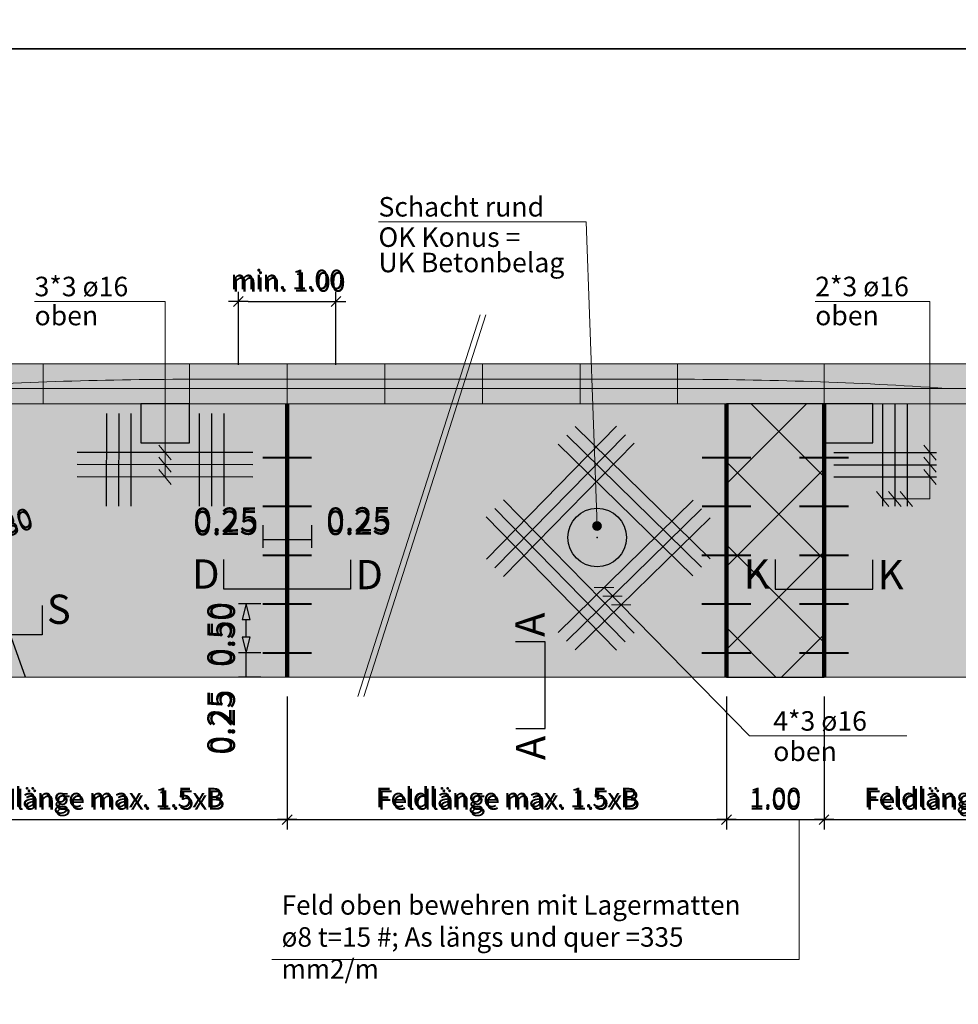
# Model space of a CAD drawing. Units: metres. Extents: x -5.3 to 0, y -0.26 to 4.47.
# Drawn here: x -3.61 to -3.52, y 2.13 to 2.24 of the extents above; entities that cross this region are included whole.
import ezdxf

# ---------------------------------------------------------------- set-up
doc = ezdxf.new("R2010")
doc.units = ezdxf.units.M
doc.header["$LTSCALE"] = 0.001
doc.linetypes.add('CADWORK_12', pattern=[3.75, 2.5, -1.25])
for name, color, linetype in [('3.2 Schnitte Gehwegüberfahrt', 7, 'Continuous'), ('3.5 Seitliche Einengung', 7, 'Continuous'), ('3.6a Betonhaltestelle Grundriss 1_100', 7, 'Continuous')]:
    doc.layers.add(name, color=color, linetype=linetype)
doc.styles.add('arial-', font='txt', dxfattribs={"height": 1})
doc.styles.add('arial-z', font='txt')
doc.dimstyles.new('ISO-25', dxfattribs={"dimtxt": 2.5, "dimasz": 2.5, "dimexe": 1.25, "dimexo": 0.625, "dimtad": 1, "dimtxsty": 'Standard', "dimcen": 2.5, "dimadec": 0, "dimazin": 0, "dimtfac": 1, "dimtmove": 0, "dimatfit": 3, "dimfxl": 1, "dimarcsym": 0})

# ---------------------------------------------------------------- blocks, each defined once
blk = doc.blocks.new('cw-line-extremity4')
at = {"linetype": 'Continuous', "lineweight": 5}
h = blk.add_hatch(color=0, dxfattribs=at)
edge = h.paths.add_edge_path()
edge.add_arc((0, 0), 0.0005, 0, 360)
blk = doc.blocks.new('CDWK_PTTYP10')
at = {"color": 0, "linetype": 'Continuous', "lineweight": -2}
blk.add_circle((0, 0), 0.5, dxfattribs=at)
blk.add_point((0, 0), dxfattribs=at)
blk = doc.blocks.new('CDWK_PTTYP10136')
at = {"layer": '3.6a Betonhaltestelle Grundriss 1_100', "linetype": 'Continuous', "lineweight": 5}
blk.add_hatch(color=11, dxfattribs=at).paths.add_polyline_path([(0.5, 0), (0.5, 0.016), (0.499, 0.031), (0.498, 0.047), (0.496, 0.063), (0.494, 0.078), (0.491, 0.094), (0.488, 0.109), (0.484, 0.124), (0.48, 0.139), (0.476, 0.155), (0.47, 0.169), (0.465, 0.184), (0.459, 0.199), (0.452, 0.213), (0.446, 0.227), (0.438, 0.241), (0.43, 0.255), (0.422, 0.268), (0.414, 0.281), (0.405, 0.294), (0.395, 0.306), (0.385, 0.319), (0.375, 0.331), (0.364, 0.342), (0.354, 0.354), (0.342, 0.364), (0.331, 0.375), (0.319, 0.385), (0.306, 0.395), (0.294, 0.405), (0.281, 0.414), (0.268, 0.422), (0.255, 0.43), (0.241, 0.438), (0.227, 0.446), (0.213, 0.452), (0.199, 0.459), (0.184, 0.465), (0.169, 0.47), (0.155, 0.476), (0.139, 0.48), (0.124, 0.484), (0.109, 0.488), (0.094, 0.491), (0.078, 0.494), (0.063, 0.496), (0.047, 0.498), (0.031, 0.499), (0.016, 0.5), (0, 0.5), (-0.016, 0.5), (-0.031, 0.499), (-0.047, 0.498), (-0.063, 0.496), (-0.078, 0.494), (-0.094, 0.491), (-0.109, 0.488), (-0.124, 0.484), (-0.139, 0.48), (-0.155, 0.476), (-0.169, 0.47), (-0.184, 0.465), (-0.199, 0.459), (-0.213, 0.452), (-0.227, 0.446), (-0.241, 0.438), (-0.255, 0.43), (-0.268, 0.422), (-0.281, 0.414), (-0.294, 0.405), (-0.306, 0.395), (-0.319, 0.385), (-0.331, 0.375), (-0.342, 0.364), (-0.354, 0.354), (-0.364, 0.342), (-0.375, 0.331), (-0.385, 0.319), (-0.395, 0.306), (-0.405, 0.294), (-0.414, 0.281), (-0.422, 0.268), (-0.43, 0.255), (-0.438, 0.241), (-0.446, 0.227), (-0.452, 0.213), (-0.459, 0.199), (-0.465, 0.184), (-0.47, 0.169), (-0.476, 0.155), (-0.48, 0.139), (-0.484, 0.124), (-0.488, 0.109), (-0.491, 0.094), (-0.494, 0.078), (-0.496, 0.063), (-0.498, 0.047), (-0.499, 0.031), (-0.5, 0.016), (-0.5, 0), (-0.5, -0.016), (-0.499, -0.031), (-0.498, -0.047), (-0.496, -0.063), (-0.494, -0.078), (-0.491, -0.094), (-0.488, -0.109), (-0.484, -0.124), (-0.48, -0.139), (-0.476, -0.155), (-0.47, -0.169), (-0.465, -0.184), (-0.459, -0.199), (-0.452, -0.213), (-0.446, -0.227), (-0.438, -0.241), (-0.43, -0.255), (-0.422, -0.268), (-0.414, -0.281), (-0.405, -0.294), (-0.395, -0.306), (-0.385, -0.319), (-0.375, -0.331), (-0.364, -0.342), (-0.354, -0.354), (-0.342, -0.364), (-0.331, -0.375), (-0.319, -0.385), (-0.306, -0.395), (-0.294, -0.405), (-0.281, -0.414), (-0.268, -0.422), (-0.255, -0.43), (-0.241, -0.438), (-0.227, -0.446), (-0.213, -0.452), (-0.199, -0.459), (-0.184, -0.465), (-0.169, -0.47), (-0.155, -0.476), (-0.139, -0.48), (-0.124, -0.484), (-0.109, -0.488), (-0.094, -0.491), (-0.078, -0.494), (-0.063, -0.496), (-0.047, -0.498), (-0.031, -0.499), (-0.016, -0.5), (0, -0.5), (0.016, -0.5), (0.031, -0.499), (0.047, -0.498), (0.063, -0.496), (0.078, -0.494), (0.094, -0.491), (0.109, -0.488), (0.124, -0.484), (0.139, -0.48), (0.155, -0.476), (0.169, -0.47), (0.184, -0.465), (0.199, -0.459), (0.213, -0.452), (0.227, -0.446), (0.241, -0.438), (0.255, -0.43), (0.268, -0.422), (0.281, -0.414), (0.294, -0.405), (0.306, -0.395), (0.319, -0.385), (0.331, -0.375), (0.342, -0.364), (0.354, -0.354), (0.364, -0.342), (0.375, -0.331), (0.385, -0.319), (0.395, -0.306), (0.405, -0.294), (0.414, -0.281), (0.422, -0.268), (0.43, -0.255), (0.438, -0.241), (0.446, -0.227), (0.452, -0.213), (0.459, -0.199), (0.465, -0.184), (0.47, -0.169), (0.476, -0.155), (0.48, -0.139), (0.484, -0.124), (0.488, -0.109), (0.491, -0.094), (0.494, -0.078), (0.496, -0.063), (0.498, -0.047), (0.499, -0.031), (0.5, -0.016)])
at = {"layer": '3.6a Betonhaltestelle Grundriss 1_100', "color": 0, "lineweight": 25}
blk.add_blockref('CDWK_PTTYP10', (0, 0), dxfattribs=at)
blk = doc.blocks.new('cw-dimension-symbol2')
at = {"color": 0, "linetype": 'Continuous', "lineweight": -2}
for p, q in [((-1, 0), (1, 0)), ((-0.5, -0.5), (0.5, 0.5))]:
    blk.add_line(p, q, dxfattribs=at)
blk = doc.blocks.new('*D146')
at = {"layer": '3.6a Betonhaltestelle Grundriss 1_100', "color": 0, "linetype": 'Continuous', "lineweight": -2}
for p, q in [((-3.58947, 2.20028), (-3.58947, 2.20776)), ((-3.57947, 2.20028), (-3.57947, 2.20776)), ((-3.58847, 2.20676), (-3.58047, 2.20676))]:
    blk.add_line(p, q, dxfattribs=at)
at = {"layer": 'Defpoints', "color": 0}
for p in [(-3.57947, 2.20676), (-3.58947, 2.20028), (-3.57947, 2.20028)]:
    blk.add_point(p, dxfattribs=at)
at = {"layer": '3.6a Betonhaltestelle Grundriss 1_100', "color": 0, "lineweight": -2, "xscale": 0.001, "yscale": 0.001, "zscale": 0.001}
for p, rotation in [((-3.58947, 2.20676), 179.9849061246977), ((-3.57947, 2.20676), 359.9849061246976)]:
    blk.add_blockref('cw-dimension-symbol2', p, dxfattribs=dict(at, rotation=rotation))
at = {"layer": '3.6a Betonhaltestelle Grundriss 1_100', "color": 7, "linetype": 'Continuous', "lineweight": 18, "insert": (-3.58447, 2.20876), "char_height": 0.002, "attachment_point": 5, "rotation": 359.9849, "style": 'arial-z'}
blk.add_mtext('min. 1.00', dxfattribs=at)
blk = doc.blocks.new('*D147')
at = {"layer": '3.6a Betonhaltestelle Grundriss 1_100', "color": 0, "linetype": 'Continuous', "lineweight": -2}
for p, q in [((-3.58448, 2.18383), (-3.58448, 2.18153)), ((-3.58198, 2.18383), (-3.58198, 2.18153)), ((-3.58198, 2.18233), (-3.58448, 2.18233))]:
    blk.add_line(p, q, dxfattribs=at)
at = {"layer": 'Defpoints', "color": 0}
for p in [(-3.58448, 2.18383), (-3.58198, 2.18383), (-3.58448, 2.18233)]:
    blk.add_point(p, dxfattribs=at)
at = {"layer": '3.6a Betonhaltestelle Grundriss 1_100', "color": 170, "linetype": 'Continuous', "lineweight": 18, "insert": (-3.57714, 2.18411), "char_height": 0.0025, "attachment_point": 5, "rotation": 0.6642, "style": 'arial-z'}
blk.add_mtext('0.25', dxfattribs=at)
blk = doc.blocks.new('cw-dimension-symbol5')
at = {"linetype": 'Continuous', "lineweight": -2}
blk.add_hatch(color=0, dxfattribs=at).paths.add_polyline_path([(0, 0), (-1, 0.25), (-1, -0.25)])
at = {"color": 0, "linetype": 'Continuous', "lineweight": -2}
for p, q in [((0, 0), (-1, 0.25)), ((-1, 0.25), (-1, -0.25)), ((-1, -0.25), (0, 0))]:
    blk.add_line(p, q, dxfattribs=at)
blk = doc.blocks.new('*D148')
at = {"layer": '3.6a Betonhaltestelle Grundriss 1_100', "color": 0, "linetype": 'Continuous', "lineweight": -2}
for p, q in [((-3.58698, 2.18383), (-3.58698, 2.18153)), ((-3.58448, 2.18383), (-3.58448, 2.18153)), ((-3.58448, 2.18233), (-3.58698, 2.18233))]:
    blk.add_line(p, q, dxfattribs=at)
at = {"layer": 'Defpoints', "color": 0}
for p in [(-3.58698, 2.18383), (-3.58448, 2.18383), (-3.58698, 2.18233)]:
    blk.add_point(p, dxfattribs=at)
at = {"layer": '3.6a Betonhaltestelle Grundriss 1_100', "color": 170, "linetype": 'Continuous', "lineweight": 18, "insert": (-3.59075, 2.18408), "char_height": 0.0025, "attachment_point": 5, "rotation": 0.6642, "style": 'arial-z'}
blk.add_mtext('0.25', dxfattribs=at)
blk = doc.blocks.new('*D149')
at = {"layer": '3.6a Betonhaltestelle Grundriss 1_100', "color": 0, "linetype": 'Continuous', "lineweight": -2}
for p, q in [((-3.58717, 2.17078), (-3.58947, 2.17078)), ((-3.58867, 2.16828), (-3.58867, 2.17078)), ((-3.58717, 2.16828), (-3.58947, 2.16828))]:
    blk.add_line(p, q, dxfattribs=at)
at = {"layer": 'Defpoints', "color": 0}
for p in [(-3.58867, 2.17078), (-3.58717, 2.17078), (-3.58717, 2.16828)]:
    blk.add_point(p, dxfattribs=at)
at = {"layer": '3.6a Betonhaltestelle Grundriss 1_100', "color": 170, "linetype": 'Continuous', "lineweight": 18, "insert": (-3.59107, 2.16367), "char_height": 0.0025, "attachment_point": 5, "rotation": 90, "style": 'arial-z'}
blk.add_mtext('0.25', dxfattribs=at)
blk = doc.blocks.new('*D150')
at = {"layer": '3.6a Betonhaltestelle Grundriss 1_100', "color": 0, "linetype": 'Continuous', "lineweight": -2}
for p, q in [((-3.58717, 2.17578), (-3.58947, 2.17578)), ((-3.58867, 2.17238), (-3.58867, 2.17418)), ((-3.58717, 2.17078), (-3.58947, 2.17078))]:
    blk.add_line(p, q, dxfattribs=at)
at = {"layer": 'Defpoints', "color": 0}
for p in [(-3.58867, 2.17578), (-3.58717, 2.17578), (-3.58717, 2.17078)]:
    blk.add_point(p, dxfattribs=at)
at = {"layer": '3.6a Betonhaltestelle Grundriss 1_100', "color": 0, "lineweight": -2, "xscale": 0.001600000023841858, "yscale": 0.001600000023841858, "zscale": 0.001600000023841858}
for p, rotation in [((-3.58867, 2.17578), 90), ((-3.58867, 2.17078), 270)]:
    blk.add_blockref('cw-dimension-symbol5', p, dxfattribs=dict(at, rotation=rotation))
at = {"layer": '3.6a Betonhaltestelle Grundriss 1_100', "color": 170, "linetype": 'Continuous', "lineweight": 18, "insert": (-3.59107, 2.17265), "char_height": 0.0025, "attachment_point": 5, "rotation": 90, "style": 'arial-z'}
blk.add_mtext('0.50', dxfattribs=at)
blk = doc.blocks.new('*D152')
at = {"layer": '3.6a Betonhaltestelle Grundriss 1_100', "color": 0, "linetype": 'Continuous', "lineweight": -2}
for p, q in [((-3.62447, 2.19423), (-3.62447, 2.15268)), ((-3.58447, 2.16628), (-3.58447, 2.15268)), ((-3.62347, 2.15368), (-3.58547, 2.15368))]:
    blk.add_line(p, q, dxfattribs=at)
at = {"layer": 'Defpoints', "color": 0}
for p in [(-3.62447, 2.19423), (-3.58447, 2.16628), (-3.58447, 2.15368)]:
    blk.add_point(p, dxfattribs=at)
at = {"layer": '3.6a Betonhaltestelle Grundriss 1_100', "color": 0, "lineweight": -2, "xscale": 0.001, "yscale": 0.001, "zscale": 0.001, "rotation": 180}
blk.add_blockref('cw-dimension-symbol2', (-3.62447, 2.15368), dxfattribs=at)
at = {"layer": '3.6a Betonhaltestelle Grundriss 1_100', "color": 0, "lineweight": -2, "xscale": 0.001, "yscale": 0.001, "zscale": 0.001}
blk.add_blockref('cw-dimension-symbol2', (-3.58447, 2.15368), dxfattribs=at)
at = {"layer": '3.6a Betonhaltestelle Grundriss 1_100', "color": 7, "linetype": 'Continuous', "lineweight": 18, "insert": (-3.60447, 2.15568), "char_height": 0.002, "attachment_point": 5, "style": 'arial-z'}
blk.add_mtext('Feldlänge max. 1.5xB', dxfattribs=at)
blk = doc.blocks.new('*D153')
at = {"layer": '3.6a Betonhaltestelle Grundriss 1_100', "color": 0, "linetype": 'Continuous', "lineweight": -2}
for p, q in [((-3.58447, 2.16628), (-3.58447, 2.15268)), ((-3.53947, 2.16628), (-3.53947, 2.15268)), ((-3.58347, 2.15368), (-3.54047, 2.15368))]:
    blk.add_line(p, q, dxfattribs=at)
at = {"layer": 'Defpoints', "color": 0}
for p in [(-3.58447, 2.16628), (-3.53947, 2.16628), (-3.53947, 2.15368)]:
    blk.add_point(p, dxfattribs=at)
at = {"layer": '3.6a Betonhaltestelle Grundriss 1_100', "color": 0, "lineweight": -2, "xscale": 0.001, "yscale": 0.001, "zscale": 0.001, "rotation": 180}
blk.add_blockref('cw-dimension-symbol2', (-3.58447, 2.15368), dxfattribs=at)
at = {"layer": '3.6a Betonhaltestelle Grundriss 1_100', "color": 0, "lineweight": -2, "xscale": 0.001, "yscale": 0.001, "zscale": 0.001}
blk.add_blockref('cw-dimension-symbol2', (-3.53947, 2.15368), dxfattribs=at)
at = {"layer": '3.6a Betonhaltestelle Grundriss 1_100', "color": 7, "linetype": 'Continuous', "lineweight": 18, "insert": (-3.56197, 2.15568), "char_height": 0.002, "attachment_point": 5, "style": 'arial-z'}
blk.add_mtext('Feldlänge max. 1.5xB', dxfattribs=at)
blk = doc.blocks.new('*D154')
at = {"layer": '3.6a Betonhaltestelle Grundriss 1_100', "color": 0, "linetype": 'Continuous', "lineweight": -2}
for p, q in [((-3.53947, 2.16628), (-3.53947, 2.15268)), ((-3.52947, 2.16628), (-3.52947, 2.15268)), ((-3.53847, 2.15368), (-3.53047, 2.15368))]:
    blk.add_line(p, q, dxfattribs=at)
at = {"layer": 'Defpoints', "color": 0}
for p in [(-3.53947, 2.16628), (-3.52947, 2.16628), (-3.52947, 2.15368)]:
    blk.add_point(p, dxfattribs=at)
at = {"layer": '3.6a Betonhaltestelle Grundriss 1_100', "color": 0, "lineweight": -2, "xscale": 0.001, "yscale": 0.001, "zscale": 0.001, "rotation": 180}
blk.add_blockref('cw-dimension-symbol2', (-3.53947, 2.15368), dxfattribs=at)
at = {"layer": '3.6a Betonhaltestelle Grundriss 1_100', "color": 0, "lineweight": -2, "xscale": 0.001, "yscale": 0.001, "zscale": 0.001}
blk.add_blockref('cw-dimension-symbol2', (-3.52947, 2.15368), dxfattribs=at)
at = {"layer": '3.6a Betonhaltestelle Grundriss 1_100', "color": 255, "linetype": 'Continuous', "lineweight": 18, "insert": (-3.53447, 2.15568), "char_height": 0.002, "attachment_point": 5, "style": 'arial-z'}
blk.add_mtext('1.00', dxfattribs=at)
blk = doc.blocks.new('*D155')
at = {"layer": '3.6a Betonhaltestelle Grundriss 1_100', "color": 0, "linetype": 'Continuous', "lineweight": -2}
for p, q in [((-3.49447, 2.19428), (-3.49447, 2.15268)), ((-3.52947, 2.16628), (-3.52947, 2.15268)), ((-3.52847, 2.15368), (-3.49547, 2.15368))]:
    blk.add_line(p, q, dxfattribs=at)
at = {"layer": 'Defpoints', "color": 0}
for p in [(-3.49447, 2.19428), (-3.52947, 2.16628), (-3.49447, 2.15368)]:
    blk.add_point(p, dxfattribs=at)
at = {"layer": '3.6a Betonhaltestelle Grundriss 1_100', "color": 0, "lineweight": -2, "xscale": 0.001, "yscale": 0.001, "zscale": 0.001, "rotation": 180}
blk.add_blockref('cw-dimension-symbol2', (-3.52947, 2.15368), dxfattribs=at)
at = {"layer": '3.6a Betonhaltestelle Grundriss 1_100', "color": 0, "lineweight": -2, "xscale": 0.001, "yscale": 0.001, "zscale": 0.001}
blk.add_blockref('cw-dimension-symbol2', (-3.49447, 2.15368), dxfattribs=at)
at = {"layer": '3.6a Betonhaltestelle Grundriss 1_100', "color": 7, "linetype": 'Continuous', "lineweight": 18, "insert": (-3.51197, 2.15568), "char_height": 0.002, "attachment_point": 5, "style": 'arial-z'}
blk.add_mtext('Feldlänge max. 1.5xB', dxfattribs=at)
blk = doc.blocks.new('*D156')
at = {"layer": '3.6a Betonhaltestelle Grundriss 1_100', "color": 0, "linetype": 'Continuous', "lineweight": -2}
for p, q in [((-3.61662, 2.18028), (-3.61756, 2.17995)), ((-3.61568, 2.18062), (-3.61535, 2.17968)), ((-3.61851, 2.17961), (-3.61817, 2.17867))]:
    blk.add_line(p, q, dxfattribs=at)
at = {"layer": 'Defpoints', "color": 0}
for p in [(-3.61568, 2.18062), (-3.61851, 2.17961), (-3.61851, 2.17961)]:
    blk.add_point(p, dxfattribs=at)
at = {"layer": '3.6a Betonhaltestelle Grundriss 1_100', "color": 0, "lineweight": -2, "xscale": 0.001, "yscale": 0.001, "zscale": 0.001}
for p, rotation in [((-3.61568, 2.18062), 19.58921450096422), ((-3.61851, 2.17961), 199.5892145009642)]:
    blk.add_blockref('cw-dimension-symbol2', p, dxfattribs=dict(at, rotation=rotation))
at = {"layer": '3.6a Betonhaltestelle Grundriss 1_100', "color": 7, "linetype": 'Continuous', "lineweight": 18, "insert": (-3.61312, 2.18365), "char_height": 0.002, "attachment_point": 5, "rotation": 19.5892, "style": 'arial-z'}
blk.add_mtext('0.30', dxfattribs=at)
blk = doc.blocks.new('*D163')
at = {"layer": '3.2 Schnitte Gehwegüberfahrt', "color": 0, "linetype": 'Continuous', "lineweight": -2}
for p, q in [((-4.77703, 2.17827), (-4.77703, 2.18547)), ((-4.72013, 2.17827), (-4.72013, 2.18547)), ((-4.77463, 2.18427), (-4.72253, 2.18427))]:
    blk.add_line(p, q, dxfattribs=at)
at = {"layer": 'Defpoints', "color": 0}
for p in [(-4.72013, 2.18427), (-4.77703, 2.17827), (-4.72013, 2.17827)]:
    blk.add_point(p, dxfattribs=at)
at = {"layer": '3.2 Schnitte Gehwegüberfahrt', "color": 0, "lineweight": -2, "xscale": 0.002400000095367432, "yscale": 0.002400000095367432, "zscale": 0.002400000095367432, "rotation": 180}
blk.add_blockref('cw-dimension-symbol5', (-4.77703, 2.18427), dxfattribs=at)
at = {"layer": '3.2 Schnitte Gehwegüberfahrt', "color": 0, "lineweight": -2, "xscale": 0.002400000095367432, "yscale": 0.002400000095367432, "zscale": 0.002400000095367432}
blk.add_blockref('cw-dimension-symbol5', (-4.72013, 2.18427), dxfattribs=at)
blk = doc.blocks.new('*D175')
at = {"layer": '3.2 Schnitte Gehwegüberfahrt', "color": 0, "linetype": 'Continuous', "lineweight": -2}
for p, q in [((-4.95646, 2.10732), (-4.94796, 2.10732)), ((-4.94916, 2.10652), (-4.94916, 2.10732)), ((-4.95311, 2.10652), (-4.94796, 2.10652))]:
    blk.add_line(p, q, dxfattribs=at)
at = {"layer": 'Defpoints', "color": 0}
for p in [(-4.95646, 2.10732), (-4.94916, 2.10732), (-4.95311, 2.10652)]:
    blk.add_point(p, dxfattribs=at)
at = {"layer": '3.2 Schnitte Gehwegüberfahrt', "color": 0, "linetype": 'Continuous', "lineweight": 0, "insert": (-2.52236, 2.10692), "char_height": 2.5, "attachment_point": 5, "rotation": 90}
blk.add_mtext('0,8', dxfattribs=at)
blk = doc.blocks.new('*D179')
at = {"layer": '3.5 Seitliche Einengung', "color": 0, "linetype": 'Continuous', "lineweight": -2}
for p, q in [((-4.00101, 2.23394), (-3.99981, 2.23394)), ((-4.00101, 2.20634), (-4.00101, 2.23154)), ((-4.01101, 2.20394), (-3.99981, 2.20394))]:
    blk.add_line(p, q, dxfattribs=at)
at = {"layer": 'Defpoints', "color": 0}
for p in [(-4.00101, 2.23394), (-4.00101, 2.23394), (-4.01101, 2.20394)]:
    blk.add_point(p, dxfattribs=at)
at = {"layer": '3.5 Seitliche Einengung', "color": 0, "lineweight": -2, "xscale": 0.002400000095367432, "yscale": 0.002400000095367432, "zscale": 0.002400000095367432}
for p, rotation in [((-4.00101, 2.23394), 90), ((-4.00101, 2.20394), 270)]:
    blk.add_blockref('cw-dimension-symbol5', p, dxfattribs=dict(at, rotation=rotation))

msp = doc.modelspace()

# ---------------------------------------------------------------- hatches: boundary and pattern name
at = {"layer": '3.6a Betonhaltestelle Grundriss 1_100', "linetype": 'Continuous', "lineweight": 18, "true_color": 0xf59999, "transparency": 33554687}
for points in [[(-3.6094734, 2.2003904), (-3.6244734, 2.2003904), (-3.6244734, 2.1962804), (-3.6094734, 2.1962804), (-3.6094734, 2.2003904)], [(-3.5944734, 2.2003904), (-3.6094734, 2.2003904), (-3.6094734, 2.1962804), (-3.5944734, 2.1962804), (-3.5944734, 2.2003904)], [(-3.5844734, 2.1962804), (-3.5844734, 2.2003904), (-3.5944734, 2.2003904), (-3.5944734, 2.1962804), (-3.5844734, 2.1962804)], [(-3.5744734, 2.1962804), (-3.5744734, 2.2003904), (-3.5844734, 2.2003904), (-3.5844734, 2.1962804), (-3.5744734, 2.1962804)], [(-3.5684467, 2.1962804), (-3.5744734, 2.1962804), (-3.5744734, 2.2003904), (-3.5644734, 2.2003904), (-3.5644734, 2.1962804), (-3.5684467, 2.1962804)], [(-3.5644734, 2.2003904), (-3.5644734, 2.1962804), (-3.5544734, 2.1962804), (-3.5544734, 2.2003904), (-3.5644734, 2.2003904)], [(-3.5444734, 2.1962804), (-3.5444734, 2.2003904), (-3.5544734, 2.2003904), (-3.5544734, 2.1962804), (-3.5444734, 2.1962804)], [(-3.5294734, 2.2003904), (-3.5444734, 2.2003904), (-3.5444734, 2.1962804), (-3.5294734, 2.1962804), (-3.5294734, 2.2003904)], [(-3.5144734, 2.2003904), (-3.5294734, 2.2003904), (-3.5294734, 2.1962804), (-3.5144734, 2.1962804), (-3.5144734, 2.2003904)]]:
    msp.add_hatch(color=21, dxfattribs=at).paths.add_polyline_path(points)
at = {"layer": '3.6a Betonhaltestelle Grundriss 1_100', "linetype": 'Continuous', "lineweight": 18, "transparency": 33554687}
for color, points in [(71, [(-3.5144734, 2.1962804), (-3.4944734, 2.1962804), (-3.5044734, 2.1682804), (-3.6144734, 2.1682804), (-3.6244734, 2.1962804), (-3.5894734, 2.1962804), (-3.5294734, 2.1962804), (-3.5144734, 2.1962804)]), (11, [(-3.5994734, 2.1962754), (-3.5994694, 2.1922804), (-3.5944866, 2.1922804), (-3.5944694, 2.1922818), (-3.5944734, 2.1962804), (-3.5994734, 2.1962754)]), (11, [(-3.5294734, 2.1962804), (-3.5294694, 2.1922854), (-3.5244866, 2.1922854), (-3.5244694, 2.1922868), (-3.5244734, 2.1962854), (-3.5294734, 2.1962804)])]:
    msp.add_hatch(color=color, dxfattribs=at).paths.add_polyline_path(points)
h = msp.add_hatch(dxfattribs=at)
h.set_pattern_fill('CDWK_30', color=106, scale=1.5, style=0, pattern_type=2)
h.set_pattern_definition([(45, (0, 0), (-0.004242641, 0.004242641), []), (135, (0, 0), (-0.004242641, -0.004242641), [])])
h.paths.add_polyline_path([(-3.5394734, 2.1682804), (-3.5294734, 2.1682804), (-3.5294734, 2.1962804), (-3.5394734, 2.1962804), (-3.5394734, 2.1682804)])

# ---------------------------------------------------------------- linework, layer by layer
at = {"layer": '3.6a Betonhaltestelle Grundriss 1_100', "lineweight": 35}
msp.add_line((-3.6668542, 2.2326591), (-3.4868542, 2.2326591), dxfattribs=at)
at = {"layer": '3.6a Betonhaltestelle Grundriss 1_100', "color": 7, "linetype": 'Continuous', "lineweight": 20}
for p, q in [((-3.6103443, 2.2067575), (-3.5969792, 2.2067575, 0.025)), ((-3.5969792, 2.2067575), (-3.5969792, 2.1887857)), ((-3.5186235, 2.2067624), (-3.5303813, 2.2067624)), ((-3.5186235, 2.2067624), (-3.5186235, 2.1865391)), ((-3.5976248, 2.1920551), (-3.5963392, 2.190523)), ((-3.5192663, 2.1920514), (-3.5179807, 2.1905193)), ((-3.5976248, 2.1908051), (-3.5963392, 2.189273)), ((-3.5192663, 2.1908014), (-3.5179807, 2.1892693)), ((-3.5976248, 2.1895551), (-3.5963392, 2.188023)), ((-3.5192663, 2.1895514), (-3.5179807, 2.1880193)), ((-3.5241162, 2.1873052), (-3.5228306, 2.1857731)), ((-3.5228662, 2.1873052), (-3.5215806, 2.1857731)), ((-3.5216912, 2.1873052), (-3.5204057, 2.1857731)), ((-3.5186235, 2.1865391), (-3.5234734, 2.1865391)), ((-3.5510132, 2.1774632), (-3.5530132, 2.1774632)), ((-3.5501388, 2.1765699), (-3.5521388, 2.1765699)), ((-3.5492644, 2.1756767), (-3.5512644, 2.1756767))]:
    msp.add_line(p, q, dxfattribs=at)
at = {"layer": '3.6a Betonhaltestelle Grundriss 1_100', "color": 1, "linetype": 'Continuous', "lineweight": 20}
for p, q in [((-3.5944734, 2.1962804, 0.025), (-3.5944734, 2.2003904, 0.025)), ((-3.5944734, 2.1962804, 0.025), (-3.5944734, 2.2003904, 0.025)), ((-3.5944734, 2.1962804, 0.025), (-3.5944734, 2.2003904, 0.025)), ((-3.5944734, 2.1962804, 0.025), (-3.5944734, 2.2003904, 0.025)), ((-3.5844734, 2.2003904, 0.025), (-3.5944734, 2.2003904, 0.025)), ((-3.5544734, 2.2003904, 0.025), (-3.5587381, 2.2003904, 0.025)), ((-3.5944734, 2.1987904, 0.025), (-3.5844734, 2.1987904, 0.025)), ((-3.5844734, 2.1987904, 0.025), (-3.5744734, 2.1987904, 0.025)), ((-3.5544734, 2.1987904, 0.025), (-3.5444734, 2.1987904, 0.025)), ((-3.6094734, 2.1978604, 0.025), (-3.6244734, 2.1978604, 0.025)), ((-3.6244734, 2.1978604, 0.025), (-3.5844734, 2.1978604, 0.025)), ((-3.5844734, 2.1978604, 0.025), (-3.5744734, 2.1978604, 0.025)), ((-3.5544734, 2.1978604, 0.025), (-3.4944734, 2.1978604, 0.025)), ((-3.5344734, 2.1978604, 0.025), (-3.5244734, 2.1978604, 0.025)), ((-3.5244734, 2.1978604, 0.025), (-3.5094734, 2.1978604, 0.025)), ((-3.5944734, 2.1962804, 0.025), (-3.5844734, 2.1962804, 0.025)), ((-3.5684467, 2.1962804, 0.025), (-3.5744734, 2.1962804, 0.025))]:
    msp.add_line(p, q, dxfattribs=at)
at = {"layer": '3.6a Betonhaltestelle Grundriss 1_100', "color": 190, "linetype": 'Continuous', "lineweight": 100}
msp.add_line((-3.5844734, 2.1962804), (-3.5844734, 2.1682804), dxfattribs=at)
at = {"layer": '3.6a Betonhaltestelle Grundriss 1_100', "color": 158, "linetype": 'Continuous', "lineweight": 100}
for p, q in [((-3.5394734, 2.1962804), (-3.5394734, 2.1682804)), ((-3.5294734, 2.1962804), (-3.5294734, 2.1682804))]:
    msp.add_line(p, q, dxfattribs=at)
at = {"layer": '3.6a Betonhaltestelle Grundriss 1_100', "color": 5, "linetype": 'Continuous', "lineweight": 25}
for p, q in [((-3.5234734, 2.1962854), (-3.5234734, 2.1952804)), ((-3.5222234, 2.1962854), (-3.5222234, 2.1952804)), ((-3.5209734, 2.1962854), (-3.5209734, 2.1952804)), ((-3.6029757, 2.1952754), (-3.6029976, 2.1857943)), ((-3.6017257, 2.1952754), (-3.6017476, 2.1857914)), ((-3.6004757, 2.1952754), (-3.6004976, 2.1857885)), ((-3.5934734, 2.1952754), (-3.5934734, 2.1857804)), ((-3.5922234, 2.1952754), (-3.5922234, 2.1857804)), ((-3.5909734, 2.1952754), (-3.5909734, 2.1857804)), ((-3.5234734, 2.1952804), (-3.5234734, 2.1857854)), ((-3.5222234, 2.1952804), (-3.5222234, 2.1857854)), ((-3.5209734, 2.1952804), (-3.5209734, 2.1857854)), ((-3.5640626, 2.1803595), (-3.5507208, 2.1939896)), ((-3.563188, 2.179466), (-3.5498276, 2.1931152)), ((-3.5558376, 2.193051), (-3.5420318, 2.1795372)), ((-3.5549632, 2.1939443), (-3.5411383, 2.1804118)), ((-3.5623134, 2.1785725), (-3.5489343, 2.1922409)), ((-3.556712, 2.1921577), (-3.5429252, 2.1786626)), ((-3.5879734, 2.1912804), (-3.6059849, 2.1913012)), ((-3.5284694, 2.1912854), (-3.5179734, 2.1912854)), ((-3.5879734, 2.1900304), (-3.6059878, 2.1900512)), ((-3.5284694, 2.1900354), (-3.5179734, 2.1900354)), ((-3.5879734, 2.188777), (-3.6059907, 2.1888012)), ((-3.5284694, 2.1887854), (-3.5179734, 2.1887854)), ((-3.5623134, 2.1864352), (-3.5489412, 2.1727739)), ((-3.5567189, 2.1728571), (-3.542887, 2.1863963)), ((-3.5632067, 2.1855608), (-3.5498344, 2.1718996)), ((-3.5558445, 2.1719638), (-3.5420127, 2.185503)), ((-3.5641, 2.1846864), (-3.5507277, 2.1710252)), ((-3.5549701, 2.1710705), (-3.5411383, 2.1846098))]:
    msp.add_line(p, q, dxfattribs=at)
at = {"layer": '3.6a Betonhaltestelle Grundriss 1_100', "color": 170, "linetype": 'Continuous', "lineweight": 40}
for p, q in [((-3.586975, 2.1907804, 0.025), (-3.581975, 2.1907804, 0.025)), ((-3.541975, 2.1907804, 0.025), (-3.536975, 2.1907804, 0.025)), ((-3.531975, 2.1907804, 0.025), (-3.526975, 2.1907804, 0.025)), ((-3.5869767, 2.1857804, 0.025), (-3.5819767, 2.1857804, 0.025)), ((-3.5419767, 2.1857804, 0.025), (-3.5369767, 2.1857804, 0.025)), ((-3.5319767, 2.1857804, 0.025), (-3.5269767, 2.1857804, 0.025)), ((-3.5869783, 2.1807804, 0.025), (-3.5819783, 2.1807804, 0.025)), ((-3.5419783, 2.1807804, 0.025), (-3.5369783, 2.1807804, 0.025)), ((-3.5319783, 2.1807804, 0.025), (-3.5269783, 2.1807804, 0.025)), ((-3.5869799, 2.1757804, 0.025), (-3.5819799, 2.1757804, 0.025)), ((-3.5419799, 2.1757804, 0.025), (-3.5369799, 2.1757804, 0.025)), ((-3.5319799, 2.1757804, 0.025), (-3.5269799, 2.1757804, 0.025)), ((-3.5869799, 2.1707804, 0.025), (-3.5819799, 2.1707804, 0.025)), ((-3.5419799, 2.1707804, 0.025), (-3.5369799, 2.1707804, 0.025)), ((-3.5319799, 2.1707804, 0.025), (-3.5269799, 2.1707804, 0.025))]:
    msp.add_line(p, q, dxfattribs=at)
at = {"layer": '3.6a Betonhaltestelle Grundriss 1_100', "color": 7, "linetype": 'Continuous', "lineweight": 20}
for points in [[(-3.5527309, 2.1837612), (-3.5538424, 2.2149245), (-3.5751182, 2.2149245)], [(-3.5520132, 2.1774632), (-3.537122, 2.1622502), (-3.5209859, 2.1622502)]]:
    msp.add_lwpolyline(points, dxfattribs=at)
at = {"layer": '3.6a Betonhaltestelle Grundriss 1_100', "color": 7, "linetype": 'Continuous', "lineweight": 18}
for points in [[(-3.5646846, 2.2053877), (-3.5772454, 2.1662804)], [(-3.5766295, 2.1662804), (-3.5641259, 2.2053877)]]:
    msp.add_lwpolyline(points, dxfattribs=at)
at = {"layer": '3.6a Betonhaltestelle Grundriss 1_100', "color": 1, "linetype": 'Continuous', "lineweight": 20, "elevation": 0.025}
for points in [[(-3.6094734, 2.1962804), (-3.6244734, 2.1962804), (-3.6244734, 2.2003904), (-3.6094734, 2.2003904)], [(-3.5944734, 2.1962804), (-3.6094734, 2.1962804), (-3.6094734, 2.2003904), (-3.5944734, 2.2003904)], [(-3.5244734, 2.1962804), (-3.5094734, 2.1962804), (-3.5094734, 2.2003904), (-3.5244734, 2.2003904)], [(-3.5744734, 2.1987904), (-3.5676442, 2.1987904), (-3.5544734, 2.1987904)], [(-3.5944734, 2.1978604), (-3.6079734, 2.1978604), (-3.6094734, 2.1978604)], [(-3.5544734, 2.1978604), (-3.5679416, 2.1978604), (-3.5744734, 2.1978604)]]:
    msp.add_lwpolyline(points, dxfattribs=at)
msp.add_lwpolyline([(-3.5684467, 2.1962804), (-3.5744734, 2.1962804), (-3.5744734, 2.2003904), (-3.5644734, 2.2003904), (-3.5644734, 2.1962804), (-3.5684467, 2.1962804)], close=True, dxfattribs=at)
at = {"layer": '3.6a Betonhaltestelle Grundriss 1_100', "color": 106, "linetype": 'Continuous', "lineweight": 20, "elevation": 0.025}
for points in [[(-3.6244734, 2.1962804), (-3.6144734, 2.1682804), (-3.5689469, 2.1682804)], [(-3.4944734, 2.1962804), (-3.5044734, 2.1682804), (-3.5689469, 2.1682804)]]:
    msp.add_lwpolyline(points, dxfattribs=at)
at = {"layer": '3.6a Betonhaltestelle Grundriss 1_100', "color": 106, "linetype": 'CADWORK_12', "lineweight": 25, "elevation": 0.025}
msp.add_lwpolyline([(-3.6112891, 2.1682804), (-3.6212535, 2.1962804)], dxfattribs=at)
at = {"layer": '3.6a Betonhaltestelle Grundriss 1_100', "color": 1, "linetype": 'Continuous', "lineweight": 25, "elevation": 0.025}
for points in [[(-3.5994734, 2.1962754), (-3.5994694, 2.1922804), (-3.5944866, 2.1922804), (-3.5944694, 2.1922818), (-3.5944734, 2.1962804), (-3.5994734, 2.1962754)], [(-3.5294734, 2.1962804), (-3.5294694, 2.1922854), (-3.5244866, 2.1922854), (-3.5244694, 2.1922868), (-3.5244734, 2.1962854), (-3.5294734, 2.1962804)]]:
    msp.add_lwpolyline(points, close=True, dxfattribs=at)
at = {"layer": '3.6a Betonhaltestelle Grundriss 1_100', "color": 7, "linetype": 'Continuous', "lineweight": 25, "elevation": 0.025}
for points in [[(-3.5779734, 2.1802793), (-3.5779734, 2.1772843), (-3.5909734, 2.1772843), (-3.5909734, 2.1803387)], [(-3.5344734, 2.1803387), (-3.5344734, 2.1772843), (-3.5244734, 2.1772843), (-3.5244734, 2.1802793)], [(-3.6095825, 2.17562), (-3.6095825, 2.172625), (-3.6525079, 2.172625), (-3.6525079, 2.1756794)], [(-3.561039, 2.1630084), (-3.558044, 2.1630084), (-3.558044, 2.1718979), (-3.5610984, 2.1718979)]]:
    msp.add_lwpolyline(points, dxfattribs=at)
at = {"layer": '3.6a Betonhaltestelle Grundriss 1_100', "color": 7, "linetype": 'Continuous', "lineweight": 20, "elevation": 0.025}
msp.add_lwpolyline([(-3.5320355, 2.1536475), (-3.5320355, 2.1393327), (-3.5860361, 2.1393327)], dxfattribs=at)
at = {"layer": '3.6a Betonhaltestelle Grundriss 1_100', "color": 1, "linetype": 'Continuous', "lineweight": 20}
for centre, start, end in [((-3.5944734, 1.7917394), 90, 93.873802), ((-3.5444734, 1.7917394), 86.126198, 90)]:
    msp.add_arc(centre, 0.407051, start, end, dxfattribs=at)
for points in [[(-3.6094734, 2.2003904, 0.025), (-3.6244734, 2.2003904, 0.025), (-3.6244734, 2.1962804, 0.025), (-3.6094734, 2.1962804, 0.025)], [(-3.5944734, 2.2003904, 0.025), (-3.6094734, 2.2003904, 0.025), (-3.6094734, 2.1962804, 0.025), (-3.5944734, 2.1962804, 0.025)], [(-3.5844734, 2.1962804, 0.025), (-3.5844734, 2.2003904, 0.025), (-3.5944734, 2.2003904, 0.025), (-3.5944734, 2.1962804, 0.025)], [(-3.5744734, 2.1962804, 0.025), (-3.5744734, 2.2003904, 0.025), (-3.5844734, 2.2003904, 0.025), (-3.5844734, 2.1962804, 0.025)], [(-3.5644734, 2.2003904, 0.025), (-3.5644734, 2.1962804, 0.025), (-3.5544734, 2.1962804, 0.025), (-3.5544734, 2.2003904, 0.025)], [(-3.5444734, 2.1962804, 0.025), (-3.5444734, 2.2003904, 0.025), (-3.5544734, 2.2003904, 0.025), (-3.5544734, 2.1962804, 0.025)], [(-3.5294734, 2.2003904, 0.025), (-3.5444734, 2.2003904, 0.025), (-3.5444734, 2.1962804, 0.025), (-3.5294734, 2.1962804, 0.025)], [(-3.5144734, 2.2003904, 0.025), (-3.5294734, 2.2003904, 0.025), (-3.5294734, 2.1962804, 0.025), (-3.5144734, 2.1962804, 0.025)]]:
    msp.add_3dface(points, dxfattribs=at)
at = {"layer": '3.6a Betonhaltestelle Grundriss 1_100', "color": 106, "linetype": 'Continuous', "lineweight": 25}
msp.add_3dface([(-3.5394734, 2.1682804, 0.025), (-3.5294734, 2.1682804, 0.025), (-3.5294734, 2.1962804, 0.025), (-3.5394734, 2.1962804, 0.025)], dxfattribs=at)

# ---------------------------------------------------------------- block references
at = {"layer": '3.6a Betonhaltestelle Grundriss 1_100', "color": 1, "lineweight": 25, "xscale": 0.006, "yscale": 0.006, "zscale": 0.006}
msp.add_blockref('CDWK_PTTYP10136', (-3.5527272, 2.1825724, 6.694821), dxfattribs=at)
at = {"layer": '3.6a Betonhaltestelle Grundriss 1_100', "color": 7, "lineweight": 20, "rotation": 92.04270286270066}
msp.add_blockref('cw-line-extremity4', (-3.5527309, 2.1837612), dxfattribs=at)

# ---------------------------------------------------------------- texts
at = {"layer": '3.6a Betonhaltestelle Grundriss 1_100', "color": 7, "linetype": 'Continuous', "style": 'arial-'}
for s, height, rotation, p in [('min. 1.00', 0.002, 359.984906, (-3.5901074, 2.2077614)), ('0.30', 0.002, 19.589215, (-3.6152922, 2.1818195)), ('A', 0.003, 90, (-3.5580984, 2.1723979)), ('A', 0.003, 90, (-3.558039, 2.1597755))]:
    msp.add_text(s, height=height, rotation=rotation, dxfattribs=at).set_placement(p)
at = {"layer": '3.6a Betonhaltestelle Grundriss 1_100', "color": 170, "linetype": 'Continuous', "style": 'arial-'}
for s, rotation, p in [('0.25', 0.664212, (-3.5940671, 2.182794)), ('0.25', 0.664212, (-3.5804575, 2.1828222)), ('0.50', 90, (-3.5898176, 2.1693242)), ('0.25', 90, (-3.5898176, 2.1603379))]:
    msp.add_text(s, height=0.0025, rotation=rotation, dxfattribs=at).set_placement(p)
at = {"layer": '3.6a Betonhaltestelle Grundriss 1_100', "color": 7, "linetype": 'Continuous', "style": 'arial-'}
for s, height, p in [('D', 0.003, (-3.5942063, 2.1773387)), ('D', 0.003, (-3.5774734, 2.1772793)), ('K', 0.003, (-3.5377063, 2.1773387)), ('K', 0.003, (-3.5239734, 2.1772793)), ('S', 0.003, (-3.6090825, 2.17373)), ('Feldlänge max. 1.5xB', 0.002, (-3.6176994, 2.1546838)), ('Feldlänge max. 1.5xB', 0.002, (-3.5751994, 2.1546838)), ('Feldlänge max. 1.5xB', 0.002, (-3.5251994, 2.1546838))]:
    msp.add_text(s, height=height, dxfattribs=at).set_placement(p)
at = {"layer": '3.6a Betonhaltestelle Grundriss 1_100', "color": 255, "linetype": 'Continuous', "style": 'arial-'}
msp.add_text('1.00', height=0.002, dxfattribs=at).set_placement((-3.5371378, 2.1546838))
at = {"layer": '3.6a Betonhaltestelle Grundriss 1_100', "color": 7, "linetype": 'Continuous', "insert": (-3.5850361, 2.1459327), "char_height": 0.002, "width": 0.051698495, "attachment_point": 1, "line_spacing_factor": 0.9828, "style": 'arial-'}
msp.add_mtext('{\\fArial|b0|i0;\\W0.980000;\\H0.002000;\\C7;Feld oben bewehren mit Lagermatten}\\P{\\fArial|b0|i0;\\W0.980000;\\H0.002000;\\C7;ø8 t=15 #; As längs und quer =335 mm2/m}', dxfattribs=at)

# ---------------------------------------------------------------- dimensions: what is measured, and where the dimension line sits
at = {"layer": '3.6a Betonhaltestelle Grundriss 1_100', "color": 7, "linetype": 'Continuous', "lineweight": 18}
for base, p1, p2, angle, text, picture, middle, dimtype, turn in [((-3.5794706, 2.2067586), (-3.5894723, 2.2002804), (-3.5794723, 2.2002804), 179.984906, 'min. 1.00', '*D146', (-3.5844701, 2.2087599), 160, -0.015094), ((-3.6185067, 2.1796141), (-3.6156804, 2.1806199), (-3.6185067, 2.1796141), 199.589215, '0.30', '*D156', (-3.6131173, 2.183655), 161, 19.589215)]:
    dim = msp.add_linear_dim(base=base, p1=p1, p2=p2, angle=angle, text=text, dimstyle='ISO-25', override={"dimtxt": 0.002, "dimasz": 0.001, "dimexe": 0.001, "dimexo": 0, "dimgap": 0, "dimdec": 2, "dimlfac": 1000, "dimtxsty": 'arial-z', "dimblk": 'cw-dimension-symbol2', "dimclrt": 7, "dimtmove": 2}, dxfattribs=at)
    dim.commit()
    dim.dimension.update_dxf_attribs({"geometry": picture, "text_midpoint": middle, "dimtype": dimtype, "text_rotation": turn})
for base, p1, p2, angle, picture, middle, dimtype in [((-3.5844734, 2.1536838), (-3.6244734, 2.1942304), (-3.5844734, 2.1662804), 180, '*D152', (-3.6044734, 2.1556838), 160), ((-3.5394734, 2.1536838), (-3.5844734, 2.1662804), (-3.5394734, 2.1662804), 0, '*D153', (-3.5619734, 2.1556838), 161)]:
    dim = msp.add_linear_dim(base=base, p1=p1, p2=p2, angle=angle, text='Feldlänge max. 1.5xB', dimstyle='ISO-25', override={"dimtxt": 0.002, "dimasz": 0.001, "dimexe": 0.001, "dimexo": 0, "dimgap": 0, "dimdec": 2, "dimlfac": 1000, "dimtxsty": 'arial-z', "dimblk": 'cw-dimension-symbol2', "dimclrt": 7, "dimtmove": 2}, dxfattribs=at)
    dim.commit()
    dim.dimension.update_dxf_attribs({"geometry": picture, "text_midpoint": middle, "dimtype": dimtype})
at = {"layer": '3.6a Betonhaltestelle Grundriss 1_100', "color": 170, "linetype": 'Continuous', "lineweight": 18}
for base, p1, p2, angle, text, picture, middle, dimtype, turn in [((-3.58698, 2.182327), (-3.5844783, 2.183827), (-3.58698, 2.183827), 180, '0.25', '*D148', (-3.5907513, 2.1840825), 161, 0.664212), ((-3.5844783, 2.182327), (-3.58198, 2.183827), (-3.5844783, 2.183827), 360, '0.25', '*D147', (-3.5771417, 2.1841108), 160, 0.664212), ((-3.5886671, 2.1757793), (-3.5871671, 2.1707793), (-3.5871671, 2.1757793), 90, '0.50', '*D150', (-3.5910676, 2.1726547), 161, 90), ((-3.5886671, 2.1707793), (-3.5871671, 2.1682804), (-3.5871671, 2.1707793), 90, '0.25', '*D149', (-3.5910676, 2.1636684), 161, 90)]:
    dim = msp.add_linear_dim(base=base, p1=p1, p2=p2, angle=angle, text=text, dimstyle='ISO-25', override={"dimtxt": 0.0025, "dimasz": 0.0016, "dimexe": 0.0008, "dimexo": 0, "dimgap": 0, "dimdec": 2, "dimlfac": 1000, "dimtxsty": 'arial-z', "dimblk": 'cw-dimension-symbol5', "dimclrt": 170, "dimtmove": 2}, dxfattribs=at)
    dim.commit()
    dim.dimension.update_dxf_attribs({"geometry": picture, "text_midpoint": middle, "dimtype": dimtype, "text_rotation": turn})

# ---------------------------------------------------------------- next in the draw order: texts
at = {"layer": '3.6a Betonhaltestelle Grundriss 1_100', "color": 7, "linetype": 'Continuous', "char_height": 0.002, "attachment_point": 1, "style": 'arial-', "bg_fill": 3, "box_fill_scale": 1.15, "bg_fill_color": 256, "bg_fill_true_color": 13158600, "bg_fill_transparency": 33554687}
for s, insert, rotation in [('\\A1;\\fArial|b0|i0;\\W1.000000;\\H0.002000;Schacht rund', (-3.5751182, 2.2174627), 0), ('\\A1;\\fArial|b0|i0;\\W1.000000;\\H0.002000;OK Konus =', (-3.5751182, 2.2143551), 0), ('\\A1;\\fArial|b0|i0;\\W1.000000;\\H0.002000;3*3 ø16', (-3.6103443, 2.2092956), 360), ('\\A1;\\fArial|b0|i0;\\W1.000000;\\H0.002000;2*3 ø16', (-3.5303813, 2.2093006), 0), ('\\A1;\\fArial|b0|i0;\\W1.000000;\\H0.002000;4*3 ø16', (-3.5346782, 2.1647884), 360), ('\\A1;\\fArial|b0|i0;\\W1.000000;\\H0.002000;oben', (-3.5346782, 2.1616754), 360)]:
    msp.add_mtext(s, dxfattribs=dict(at, insert=insert, rotation=rotation))

# ---------------------------------------------------------------- next in the draw order: texts
at = {"layer": '3.6a Betonhaltestelle Grundriss 1_100', "color": 7, "linetype": 'Continuous', "style": 'arial-'}
for p in [(-3.6103443, 2.2043194), (-3.5303813, 2.2043244)]:
    msp.add_text('oben', height=0.002, rotation=0, dxfattribs=at).set_placement(p)
at = {"layer": '3.6a Betonhaltestelle Grundriss 1_100', "color": 7, "linetype": 'Continuous', "insert": (-3.5751182, 2.2117584), "char_height": 0.002, "attachment_point": 1, "rotation": 0, "style": 'arial-', "bg_fill": 3, "box_fill_scale": 1.15, "bg_fill_color": 256, "bg_fill_true_color": 13158600, "bg_fill_transparency": 33554687}
msp.add_mtext('\\A1;\\fArial|b0|i0;\\W1.000000;\\H0.002000;UK Betonbelag', dxfattribs=at)

# ---------------------------------------------------------------- next in the draw order: dimensions: what is measured, and where the dimension line sits
at = {"layer": '3.2 Schnitte Gehwegüberfahrt', "color": 7, "linetype": 'Continuous', "lineweight": 18}
dim = msp.add_aligned_dim(p1=(-4.7770273, 2.1782676), p2=(-4.7201307, 2.1782676), distance=0.006, text=' ', dimstyle='ISO-25', override={"dimasz": 0.0024, "dimexe": 0.0012, "dimexo": 0, "dimgap": 0, "dimlfac": 1000, "dimblk": 'cw-dimension-symbol5', "dimtmove": 2}, dxfattribs=at)
dim.commit()
dim.dimension.update_dxf_attribs({"geometry": '*D163', "text_midpoint": (0, 0)})
at = {"layer": '3.6a Betonhaltestelle Grundriss 1_100', "color": 7, "linetype": 'Continuous', "lineweight": 18}
for base, p1, p2, angle, text, override, picture, middle, dimtype in [((-3.4944734, 2.1536838), (-3.5294734, 2.1662804), (-3.4944734, 2.1942804), 180, 'Feldlänge max. 1.5xB', {"dimtxt": 0.002, "dimasz": 0.001, "dimexe": 0.001, "dimexo": 0, "dimgap": 0, "dimdec": 2, "dimlfac": 1000, "dimtxsty": 'arial-z', "dimblk": 'cw-dimension-symbol2', "dimclrt": 7, "dimtmove": 2}, '*D155', (-3.5119734, 2.1556838), 160), ((-3.5294734, 2.1536838), (-3.5394734, 2.1662804), (-3.5294734, 2.1662804), 0, '1.00', {"dimtxt": 0.002, "dimasz": 0.001, "dimexe": 0.001, "dimexo": 0, "dimgap": 0, "dimdec": 2, "dimlfac": 1000, "dimtxsty": 'arial-z', "dimblk": 'cw-dimension-symbol2', "dimclrt": 255, "dimtmove": 2}, '*D154', (-3.5344734, 2.1556838), 161)]:
    dim = msp.add_linear_dim(base=base, p1=p1, p2=p2, angle=angle, text=text, dimstyle='ISO-25', override=override, dxfattribs=at)
    dim.commit()
    dim.dimension.update_dxf_attribs({"geometry": picture, "text_midpoint": middle, "dimtype": dimtype})

# ---------------------------------------------------------------- next in the draw order: dimensions: what is measured, and where the dimension line sits
at = {"layer": '3.2 Schnitte Gehwegüberfahrt', "color": 7, "linetype": 'Continuous', "lineweight": 0}
dim = msp.add_linear_dim(base=(-4.9491589, 2.1073229), p1=(-4.9531052, 2.1065229), p2=(-4.9564552, 2.1073229), angle=270, dimstyle='ISO-25', override={"dimasz": 0.0024, "dimexe": 0.0012, "dimexo": 0, "dimlfac": 1000, "dimblk": 'cw-dimension-symbol5', "dimtmove": 2}, dxfattribs=at)
dim.commit()
dim.dimension.update_dxf_attribs({"geometry": '*D175', "text_midpoint": (-2.5223637, 2.1069229)})
at = {"layer": '3.5 Seitliche Einengung', "color": 7, "linetype": 'Continuous', "lineweight": 18}
dim = msp.add_linear_dim(base=(-4.0010064, 2.2339416), p1=(-4.0110064, 2.2039416), p2=(-4.0010064, 2.2339416), angle=270, text=' ', dimstyle='ISO-25', override={"dimasz": 0.0024, "dimexe": 0.0012, "dimexo": 0, "dimgap": 0, "dimlfac": 1000, "dimblk": 'cw-dimension-symbol5', "dimtmove": 2}, dxfattribs=at)
dim.commit()
dim.dimension.update_dxf_attribs({"geometry": '*D179', "text_midpoint": (0, 0)})

doc.saveas('drawing.dxf')
